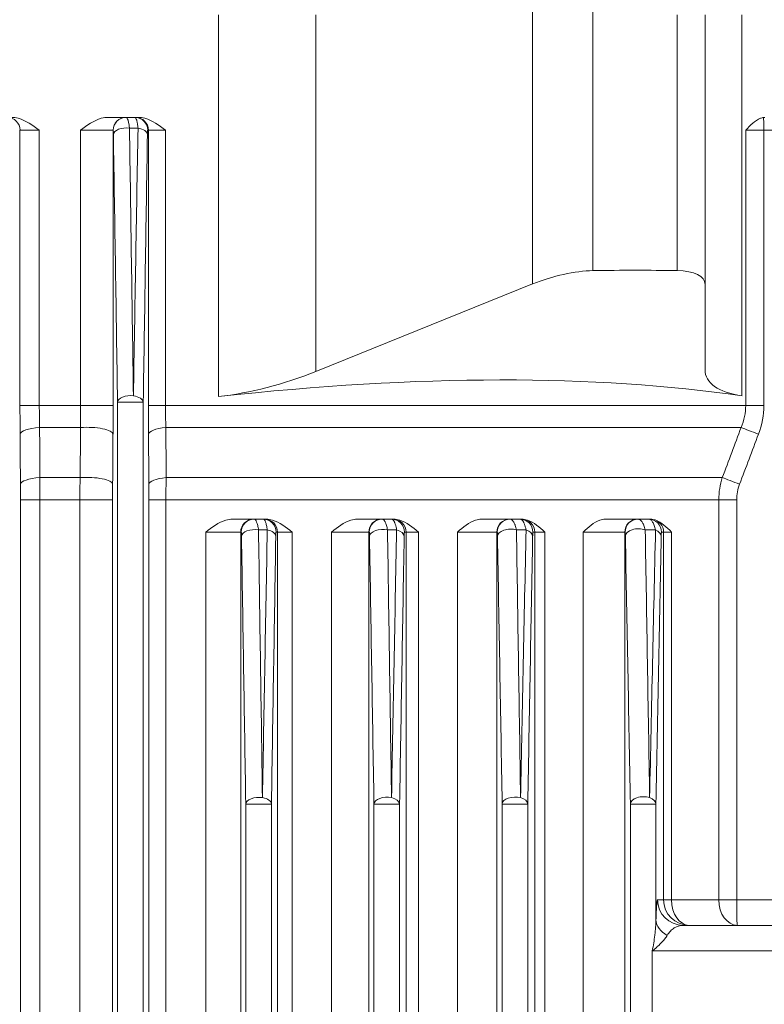
# Model space of a CAD drawing. Units: inches. Extents: x 5 to 149, y 6 to 109.
# Drawn here: x 67 to 70, y 95 to 99 of the extents above; entities that cross this region are included whole.
import ezdxf

# ---------------------------------------------------------------- set-up
doc = ezdxf.new("R2010")
doc.units = ezdxf.units.IN
doc.header["$LTSCALE"] = 14
doc.header["$MEASUREMENT"] = 0
doc.layers.add('Visible (ANSI)', color=7, linetype='Continuous', lineweight=20, true_color=0xbc4343)
doc.layers.add('Visible Narrow (ANSI)', color=7, linetype='Continuous', lineweight=9, true_color=0xbc4343)

msp = doc.modelspace()

# ---------------------------------------------------------------- linework, layer by layer
at = {"layer": 'Visible (ANSI)'}
for p, q in [((69.6915, 99.2556), (69.6915, 98.0137)), ((66.9396, 98.7831), (67.0236, 98.7831)), ((67.0236, 98.7831), (67.024, 98.7831)), ((67.0648, 98.7831), (67.024, 98.7831)), ((67.0648, 98.7831), (67.0682, 98.7831)), ((67.0682, 98.7831), (67.0821, 98.7831)), ((68.8973, 98.0161), (67.8989, 97.6131)), ((69.6915, 97.6217), (69.6915, 98.0137)), ((67.5127, 96.9327), (67.6116, 96.9327)), ((67.6116, 96.9327), (67.614, 96.9327)), ((67.656, 96.9327), (67.614, 96.9327)), ((67.656, 96.9327), (67.6626, 96.9327)), ((67.6626, 96.9327), (67.6704, 96.9327)), ((68.0871, 96.9327), (68.2017, 96.9327)), ((68.2017, 96.9327), (68.2038, 96.9327)), ((68.2475, 96.9327), (68.2038, 96.9327)), ((68.2475, 96.9327), (68.2549, 96.9327)), ((68.2549, 96.9327), (68.2584, 96.9327)), ((68.6599, 96.9327), (68.7915, 96.9327)), ((68.7915, 96.9327), (68.7933, 96.9327)), ((68.8394, 96.9327), (68.7933, 96.9327)), ((68.8394, 96.9327), (68.8478, 96.9327)), ((68.8478, 96.9327), (68.8485, 96.9327)), ((69.2305, 96.9327), (69.3809, 96.9327)), ((69.3809, 96.9327), (69.3823, 96.9327)), ((69.4317, 96.9327), (69.3823, 96.9327)), ((69.4317, 96.9327), (69.4413, 96.9327)), ((68.2689, 96.791), (68.2689, 96.791)), ((68.8649, 96.791), (68.8649, 96.791)), ((69.5907, 95.0627), (70.9078, 95.0627))]:
    msp.add_line(p, q, dxfattribs=at)
for centre, major_axis, ratio, start_param, end_param in [((69.9656, 98.6718), (0.0025, 0.1114), 0.666403, 0.014793, 0.099229), ((69.0051, 97.9307), (-0.3131, -0.0956), 0.356012, 4.033811, 4.953154), ((65.7621, 95.1008), (-6.8147, -1.7962), 0.348629, 4.03203, 4.09863), ((69.3766, 97.9307), (-0.3131, -0.0956), 0.356012, 3.033292, 3.97345), ((70.3214, 97.7877), (-0.6262, -0.1913), 0.356012, 6.174885, 6.927668), ((67.6834, 97.7841), (-0.6262, -0.1913), 0.356012, 1.083979, 1.811562), ((64.9773, 94.4533), (-6.6537, -2.032), 0.356012, 3.786075, 4.225572)]:
    msp.add_ellipse(centre, major_axis=major_axis, ratio=ratio, start_param=start_param, end_param=end_param, dxfattribs=at)
for points, knots in [([(66.4975, 98.7831), (66.506, 98.7831), (66.516, 98.782), (66.5627, 98.7696), (66.5948, 98.7461), (66.6245, 98.7242), (66.6246, 98.7241), (66.6247, 98.7241)], [1.2008153, 1.2008153, 1.2008153, 1.2008153, 1.2933996, 1.2933996, 1.5800174, 1.5800174, 1.5807899, 1.5807899, 1.5807899, 1.5807899]), ([(66.8141, 98.7241), (66.8142, 98.7241), (66.8143, 98.7242), (66.8438, 98.7461), (66.8755, 98.7696), (66.9215, 98.782), (66.9313, 98.7831), (66.9396, 98.7831)], [-0.0007722, -0.0007722, -0.0007722, -0.0007722, 0, 0, 0.2866168, 0.2866168, 0.3792005, 0.3792005, 0.3792005, 0.3792005]), ([(67.0821, 98.7831), (67.0904, 98.7831), (67.1001, 98.782), (67.1456, 98.7696), (67.1769, 98.7461), (67.2058, 98.7242), (67.2059, 98.7241), (67.206, 98.7241)], [1.2008118, 1.2008118, 1.2008118, 1.2008118, 1.2933957, 1.2933957, 1.580013, 1.580013, 1.5807853, 1.5807853, 1.5807853, 1.5807853]), ([(69.8787, 98.7241), (69.8787, 98.7241), (69.8788, 98.7242), (69.8997, 98.7461), (69.922, 98.7696), (69.9516, 98.781), (69.9564, 98.7822), (69.9607, 98.7827)], [-0.0007723, -0.0007723, -0.0007723, -0.0007723, 0, 0, 0.2866169, 0.2866169, 0.348367, 0.348367, 0.348367, 0.348367]), ([(67.3913, 96.8737), (67.3914, 96.8738), (67.3915, 96.8738), (67.42, 96.8957), (67.4507, 96.9192), (67.4951, 96.9317), (67.5046, 96.9328), (67.5127, 96.9327)], [-0.0007725, -0.0007725, -0.0007725, -0.0007725, 0, 0, 0.286644, 0.286644, 0.3792485, 0.3792485, 0.3792485, 0.3792485]), ([(67.6704, 96.9327), (67.6784, 96.9328), (67.6878, 96.9317), (67.7315, 96.9192), (67.7615, 96.8957), (67.7893, 96.8738), (67.7893, 96.8738), (67.7894, 96.8737)], [1.2008941, 1.2008941, 1.2008941, 1.2008941, 1.2934983, 1.2934983, 1.5801416, 1.5801416, 1.580914, 1.580914, 1.580914, 1.580914]), ([(67.9711, 96.8737), (67.9711, 96.8738), (67.9712, 96.8738), (67.9986, 96.8957), (68.0279, 96.9192), (68.0704, 96.9317), (68.0794, 96.9328), (68.0871, 96.9327)], [-0.0007721, -0.0007721, -0.0007721, -0.0007721, 0, 0, 0.2866415, 0.2866415, 0.3792448, 0.3792448, 0.3792448, 0.3792448]), ([(68.2584, 96.9327), (68.266, 96.9328), (68.2748, 96.9317), (68.3164, 96.9192), (68.3448, 96.8957), (68.3712, 96.8738), (68.3712, 96.8738), (68.3713, 96.8737)], [1.200889, 1.200889, 1.200889, 1.200889, 1.2934928, 1.2934928, 1.5801351, 1.5801351, 1.5809074, 1.5809074, 1.5809074, 1.5809074]), ([(68.5505, 96.8737), (68.5506, 96.8738), (68.5506, 96.8738), (68.5765, 96.8957), (68.6042, 96.9192), (68.6441, 96.9317), (68.6526, 96.9328), (68.6599, 96.9327)], [-0.0007723, -0.0007723, -0.0007723, -0.0007723, 0, 0, 0.2866428, 0.2866428, 0.3792467, 0.3792467, 0.3792467, 0.3792467]), ([(68.8485, 96.9327), (68.8556, 96.9328), (68.8639, 96.9317), (68.9026, 96.9192), (68.9291, 96.8957), (68.9536, 96.8738), (68.9537, 96.8738), (68.9538, 96.8737)], [1.2008894, 1.2008894, 1.2008894, 1.2008894, 1.2934932, 1.2934932, 1.5801356, 1.5801356, 1.5809079, 1.5809079, 1.5809079, 1.5809079]), ([(69.1296, 96.8737), (69.1296, 96.8738), (69.1297, 96.8738), (69.1536, 96.8957), (69.1791, 96.9192), (69.216, 96.9317), (69.2238, 96.9328), (69.2305, 96.9327)], [-0.0007723, -0.0007723, -0.0007723, -0.0007723, 0, 0, 0.2866424, 0.2866424, 0.3792462, 0.3792462, 0.3792462, 0.3792462]), ([(69.4506, 96.932), (69.4548, 96.9314), (69.4593, 96.9303), (69.4907, 96.9192), (69.5148, 96.8957), (69.537, 96.8738), (69.537, 96.8738), (69.5371, 96.8737)], [1.2415603, 1.2415603, 1.2415603, 1.2415603, 1.2934982, 1.2934982, 1.5801414, 1.5801414, 1.5809138, 1.5809138, 1.5809138, 1.5809138])]:
    msp.add_open_spline(points, degree=3, knots=knots, dxfattribs=at)
msp.add_open_spline([(69.4413, 96.9327), (69.4443, 96.9327), (69.4475, 96.9325), (69.4506, 96.932)], degree=3, dxfattribs=at)
at = {"layer": 'Visible Narrow (ANSI)'}
for p, q in [((68.8973, 98.0161), (68.8973, 99.8461)), ((69.1751, 99.8461), (69.1751, 98.0775)), ((67.4506, 97.4975), (67.4506, 99.2556)), ((67.8989, 99.2556), (67.8989, 97.6131)), ((69.5623, 98.0775), (69.5623, 99.2556)), ((69.8617, 99.2556), (69.8617, 97.5009)), ((66.5357, 98.7241), (66.5328, 98.7241)), ((66.5357, 97.457), (66.5357, 98.7241)), ((66.6247, 98.7241), (66.5357, 98.7241)), ((66.6247, 98.7241), (66.6247, 97.457)), ((66.9646, 98.7241), (66.8141, 98.7241)), ((66.8141, 97.457), (66.8141, 98.7241)), ((66.965, 98.7241), (66.9646, 98.7241)), ((66.9646, 98.7241), (66.9646, 97.457)), ((67.0401, 98.7339), (67.0793, 98.7339)), ((67.1272, 98.7241), (67.1238, 98.7241)), ((67.1272, 97.457), (67.1272, 98.7241)), ((67.206, 98.7241), (67.1272, 98.7241)), ((67.206, 98.7241), (67.206, 97.457)), ((69.9621, 98.7241), (69.8787, 98.7241)), ((69.8787, 97.457), (69.8787, 98.7241)), ((70.2121, 98.7241), (69.9621, 98.7241)), ((69.9621, 98.7241), (69.9621, 97.457)), ((66.6247, 97.457), (66.5357, 97.457)), ((66.6247, 97.457), (66.8141, 97.457)), ((66.9646, 97.457), (66.8141, 97.457)), ((66.9852, 97.4717), (67.1033, 97.4717)), ((66.9852, 88.3501), (66.9852, 97.4717)), ((67.1033, 88.3501), (67.1033, 97.4717)), ((67.206, 97.457), (67.1272, 97.457)), ((67.206, 97.457), (69.8787, 97.457)), ((69.8787, 97.457), (69.9621, 97.457)), ((66.6261, 97.3551), (66.8147, 97.3551)), ((67.2077, 97.3551), (69.8574, 97.3551)), ((66.6275, 97.1247), (66.8127, 97.1247)), ((67.2091, 97.1247), (69.771, 97.1247)), ((66.6267, 97.0228), (66.5381, 97.0228)), ((66.5381, 88.575), (66.5381, 97.0228)), ((66.6267, 97.0228), (66.8113, 97.0228)), ((66.6267, 97.0228), (66.6267, 88.575)), ((66.8113, 88.575), (66.8113, 97.0228)), ((66.9622, 97.0228), (66.8113, 97.0228)), ((66.9622, 97.0228), (66.9622, 88.575)), ((67.2079, 97.0228), (67.1297, 97.0228)), ((67.1297, 88.575), (67.1297, 97.0228)), ((67.2079, 97.0228), (69.7549, 97.0228)), ((67.2079, 97.0228), (67.2079, 88.575)), ((69.7549, 95.1808), (69.7549, 97.0228)), ((69.7549, 97.0228), (69.8373, 97.0228)), ((69.8373, 97.0228), (69.8373, 95.1808)), ((67.5525, 96.8737), (67.3913, 96.8737)), ((67.3913, 88.7241), (67.3913, 96.8737)), ((67.555, 96.8737), (67.5525, 96.8737)), ((67.5525, 96.8737), (67.5525, 88.7241)), ((67.6345, 96.8835), (67.6749, 96.8835)), ((67.7216, 96.8737), (67.7151, 96.8737)), ((67.7216, 88.7241), (67.7216, 96.8737)), ((67.7894, 96.8737), (67.7216, 96.8737)), ((67.7894, 96.8737), (67.7894, 88.7241)), ((68.1427, 96.8737), (67.9711, 96.8737)), ((67.9711, 88.7241), (67.9711, 96.8737)), ((68.1448, 96.8737), (68.1427, 96.8737)), ((68.1427, 96.8737), (68.1427, 88.7241)), ((68.2287, 96.8835), (68.2707, 96.8835)), ((68.3139, 96.8737), (68.3066, 96.8737)), ((68.3139, 88.7241), (68.3139, 96.8737)), ((68.3713, 96.8737), (68.3139, 96.8737)), ((68.3713, 96.8737), (68.3713, 88.7241)), ((68.7325, 96.8737), (68.5505, 96.8737)), ((68.5505, 88.7241), (68.5505, 96.8737)), ((68.7342, 96.8737), (68.7325, 96.8737)), ((68.7325, 96.8737), (68.7325, 88.7241)), ((68.8226, 96.8835), (68.8669, 96.8835)), ((68.9068, 96.8737), (68.8984, 96.8737)), ((68.9068, 88.7241), (68.9068, 96.8737)), ((68.9538, 96.8737), (68.9068, 96.8737)), ((68.9538, 96.8737), (68.9538, 88.7241)), ((69.3219, 96.8737), (69.1296, 96.8737)), ((69.1296, 88.7241), (69.1296, 96.8737)), ((69.3232, 96.8737), (69.3219, 96.8737)), ((69.3219, 96.8737), (69.3219, 88.7241)), ((69.416, 96.8835), (69.4635, 96.8835)), ((69.5006, 96.8737), (69.4908, 96.8737)), ((69.5006, 95.1808), (69.5006, 96.8737)), ((69.5371, 96.8737), (69.5006, 96.8737)), ((69.5371, 96.8737), (69.5371, 95.1808)), ((67.5758, 95.6213), (67.6938, 95.6213)), ((67.5758, 89.9765), (67.5758, 95.6213)), ((67.6938, 89.9765), (67.6938, 95.6213)), ((68.1663, 95.6213), (68.2844, 95.6213)), ((68.1663, 89.9765), (68.1663, 95.6213)), ((68.2844, 89.9765), (68.2844, 95.6213)), ((68.7569, 95.6213), (68.8749, 95.6213)), ((68.7569, 89.9765), (68.7569, 95.6213)), ((68.8749, 89.9765), (68.8749, 95.6213)), ((69.3474, 95.6213), (69.4655, 95.6213)), ((69.3474, 89.9765), (69.3474, 95.6213)), ((69.4655, 95.0882), (69.4655, 95.6213)), ((69.4726, 95.1808), (69.5006, 95.1808)), ((69.5006, 95.1808), (69.5371, 95.1808)), ((69.7549, 95.1808), (69.5371, 95.1808)), ((69.7549, 95.1808), (69.8373, 95.1808)), ((69.8373, 95.1808), (70.9047, 95.1808)), ((69.4482, 94.9446), (69.4482, 94.5902)), ((71.2173, 94.9446), (69.4482, 94.9446))]:
    msp.add_line(p, q, dxfattribs=at)
for centre, major_axis, ratio, start_param, end_param in [((66.4767, 98.7241), (0, 0.0591), 0.999657, 4.712389, 6.283185), ((67.0236, 98.7241), (0, 0.0591), 0.999657, 0, 1.570796), ((67.024, 98.7241), (0, 0.0591), 0.999657, 0, 1.570796), ((67.0648, 98.7241), (0, 0.0591), 0.999657, 4.712389, 6.283185), ((67.0682, 98.7241), (0, 0.0591), 0.999657, 4.712389, 6.283185), ((69.9605, 98.7241), (0, 0.0591), 0.026177, 4.712389, 6.167232), ((67.025, 98.7044), (-0.059, -0.0009), 0.514233, 4.444618, 6.252659), ((67.0639, 98.7044), (0.059, -0.0009), 0.521158, 0.030676, 1.314384), ((67.0443, 97.4717), (-0.059, -0.0009), 0.511576, 4.467205, 6.252715), ((67.0443, 97.4717), (0.059, -0.0009), 0.517159, 0.030589, 1.341772), ((66.6741, 98.0636), (0.0486, 1.7361), 0.074661, 1.929797, 2.012602), ((66.9744, 97.9128), (0.0562, 1.3176), 0.113953, 1.928909, 2.012726), ((66.8256, 98.0699), (-0.0491, 1.7462), 0.074485, 4.269293, 4.351673), ((67.2634, 98.036), (0.0469, 1.6914), 0.075596, 1.922233, 2.006994), ((66.0643, 97.752), (-3.8135, 0.3156), 0.255617, 3.057028, 3.162746), ((63.9096, 97.9978), (-6.0508, 0.5757), 0.245724, 3.075074, 3.164969), ((66.6542, 97.3246), (-0.1181, -0.0009), 0.26816, 4.951187, 6.25601), ((66.8461, 97.3246), (0.1181, -0.0009), 0.266608, 0.027163, 1.841664), ((67.2458, 97.3246), (-0.1181, -0.0009), 0.275791, 5.038734, 6.255949), ((-10.0026, 127.1397), (-31.9199, 79.0329), 0.999958, 3.968694, 3.971581), ((69.9407, 97.3246), (0.1106, -0.0416), 0.009215, 3.861836, 4.687884), ((-7.3693, 126.4071), (0, -82.6211), 0.999657, 1.208109, 1.21109), ((66.6559, 97.0941), (-0.1181, -0.0009), 0.268343, 4.953685, 6.256008), ((67.2421, 96.5355), (-0.1674, 1.3688), 0.289951, 1.090708, 1.171645), ((66.8444, 97.0941), (0.1181, -0.0009), 0.26676, 0.027165, 1.843947), ((67.2475, 97.0941), (-0.1181, -0.0009), 0.276138, 5.042119, 6.255946), ((69.8537, 97.0941), (0.1104, -0.0419), 0.009288, 3.870353, 4.687912), ((66.4629, 96.6964), (-0.0263, -0.9381), 0.075139, 1.928261, 2.01072), ((67.0376, 96.693), (0.0265, -0.9428), 0.074878, 4.270894, 4.352994), ((67.055, 96.7107), (-0.0256, -0.9177), 0.076539, 1.919865, 2.003888), ((74.49, 96.6441), (-4.652, 0.3953), 0.204529, 6.22492, 6.300562), ((67.6116, 96.8737), (0, 0.0591), 0.999657, 0, 1.570796), ((67.614, 96.8737), (0, 0.0591), 0.999657, 0, 1.570796), ((67.656, 96.8737), (0, 0.0591), 0.999657, 4.712389, 6.283185), ((67.6626, 96.8737), (0, 0.0591), 0.999657, 4.712389, 6.283185), ((68.2017, 96.8737), (0, 0.0591), 0.999657, 0, 1.570796), ((68.2038, 96.8737), (0, 0.0591), 0.999657, 0, 1.570796), ((68.2475, 96.8737), (0, 0.0591), 0.999657, 4.712389, 6.283185), ((68.2549, 96.8737), (0, 0.0591), 0.999657, 4.712389, 6.283185), ((68.7915, 96.8737), (0, 0.0591), 0.999657, 0, 1.570796), ((68.7933, 96.8737), (0, 0.0591), 0.999657, 0, 1.570796), ((68.8394, 96.8737), (0, 0.0591), 0.999657, 4.712389, 6.283185), ((68.8478, 96.8737), (0, 0.0591), 0.999657, 4.712389, 6.283185), ((69.3809, 96.8737), (0, 0.0591), 0.999657, 0, 1.570796), ((69.3823, 96.8737), (0, 0.0591), 0.999657, 0, 1.570796), ((69.4317, 96.8737), (0, 0.0591), 0.999657, 4.712389, 6.283185), ((69.4415, 96.8737), (0, 0.0591), 0.999657, 4.712389, 6.128341), ((67.615, 96.854), (-0.059, -0.001), 0.525671, 4.366752, 6.252409), ((67.6551, 96.854), (0.059, -0.001), 0.534991, 0.030989, 1.237208), ((68.2048, 96.854), (-0.059, -0.001), 0.541459, 4.286553, 6.252044), ((68.2465, 96.854), (0.059, -0.001), 0.553556, 0.031437, 1.158001), ((68.7943, 96.854), (-0.059, -0.0011), 0.562781, 4.203202, 6.251512), ((68.8383, 96.854), (0.059, -0.0011), 0.578225, 0.03209, 1.076084), ((69.3834, 96.854), (-0.059, -0.0011), 0.591552, 4.115582, 6.250713), ((69.4305, 96.854), (0.059, -0.0012), 0.611209, 0.03308, 0.990607), ((67.6348, 95.6213), (-0.059, -0.0009), 0.520774, 4.397143, 6.252517), ((67.6348, 95.6213), (0.059, -0.001), 0.528184, 0.030833, 1.272473), ((68.2254, 95.6213), (-0.059, -0.001), 0.533281, 4.32536, 6.252236), ((68.2254, 95.6213), (0.059, -0.001), 0.542715, 0.031171, 1.201754), ((68.8159, 95.6213), (-0.059, -0.001), 0.549823, 4.251301, 6.251841), ((68.8159, 95.6213), (0.059, -0.001), 0.561554, 0.031641, 1.129165), ((69.4065, 95.6213), (-0.059, -0.0011), 0.571509, 4.174251, 6.25128), ((69.4065, 95.6213), (0.059, -0.0011), 0.585909, 0.032308, 1.054173), ((69.5907, 95.1808), (0, -0.1181), 0.999657, 4.712389, 6.283185), ((69.6186, 95.1808), (0, -0.1181), 0.999657, 4.712389, 6.283185), ((69.6186, 95.1808), (0, -0.1181), 0.690422, 4.712389, 6.283185), ((69.8404, 95.1808), (0, -0.1181), 0.723407, 4.712389, 6.283185), ((69.8404, 95.1808), (0, -0.1181), 0.026177, 4.712389, 6.283185), ((69.5836, 95.0882), (-0.1181, 0.0034), 0.743353, 0.039144, 0.996151)]:
    msp.add_ellipse(centre, major_axis=major_axis, ratio=ratio, start_param=start_param, end_param=end_param, dxfattribs=at)
for points, knots in [([(67.024, 98.7831), (67.0257, 98.7831), (67.0273, 98.782), (67.0288, 98.7799), (67.0304, 98.7777), (67.0319, 98.7744), (67.0333, 98.7702), (67.034, 98.768), (67.0347, 98.7657), (67.0353, 98.7631), (67.0359, 98.7604), (67.0366, 98.7576), (67.0371, 98.7545), (67.0379, 98.7503), (67.0387, 98.7457), (67.0393, 98.7407), (67.0396, 98.7385), (67.0399, 98.7363), (67.0401, 98.7339)], [0, 0, 0, 0, 0.000648742, 0.000648742, 0.000648742, 0.001299968, 0.001299968, 0.001299968, 0.001627327, 0.001627327, 0.001627327, 0.001955515, 0.001955515, 0.001955515, 0.002410706, 0.002410706, 0.002410706, 0.002613107, 0.002613107, 0.002613107, 0.002613107]), ([(67.0793, 98.7339), (67.0786, 98.7415), (67.0777, 98.7483), (67.0756, 98.7604), (67.0744, 98.7657), (67.0719, 98.7742), (67.0706, 98.7776), (67.0677, 98.782), (67.0663, 98.7831), (67.0648, 98.7831)], [0, 0, 0, 0, 0.000654968, 0.000654968, 0.001309936, 0.001309936, 0.001964904, 0.001964904, 0.002619872, 0.002619872, 0.002619872, 0.002619872]), ([(66.9659, 98.7044), (66.9659, 98.7075), (66.9658, 98.7102), (66.9658, 98.7126), (66.9657, 98.7139), (66.9657, 98.715), (66.9657, 98.7161), (66.9656, 98.7171), (66.9656, 98.718), (66.9655, 98.7189), (66.9655, 98.7206), (66.9654, 98.7219), (66.9653, 98.7228), (66.9652, 98.7236), (66.9651, 98.7241), (66.965, 98.7241)], [0, 0, 0, 0, 0.000267696, 0.000267696, 0.000267696, 0.000401545, 0.000401545, 0.000401545, 0.000535393, 0.000535393, 0.000535393, 0.000803089, 0.000803089, 0.000803089, 0.001070786, 0.001070786, 0.001070786, 0.001070786]), ([(67.1238, 98.7241), (67.1237, 98.7241), (67.1236, 98.7237), (67.1236, 98.7228), (67.1235, 98.7219), (67.1234, 98.7206), (67.1233, 98.7189), (67.1232, 98.7172), (67.1231, 98.7151), (67.1231, 98.7127), (67.123, 98.7102), (67.1229, 98.7075), (67.1229, 98.7044)], [0, 0, 0, 0, 0.000270903, 0.000270903, 0.000270903, 0.000541806, 0.000541806, 0.000541806, 0.000812708, 0.000812708, 0.000812708, 0.001083611, 0.001083611, 0.001083611, 0.001083611]), ([(66.6247, 97.457), (66.6247, 97.4397), (66.6248, 97.4226), (66.6253, 97.3886), (66.6256, 97.3718), (66.6261, 97.3551)], [0, 0, 0, 0, 0.001306709, 0.001306709, 0.002613418, 0.002613418, 0.002613418, 0.002613418]), ([(67.206, 97.457), (67.206, 97.4397), (67.2061, 97.4225), (67.2067, 97.3885), (67.2071, 97.3717), (67.2077, 97.3551)], [0, 0, 0, 0, 0.001307928, 0.001307928, 0.002615857, 0.002615857, 0.002615857, 0.002615857]), ([(66.6275, 97.1247), (66.6272, 97.108), (66.627, 97.0912), (66.6267, 97.0572), (66.6267, 97.0401), (66.6267, 97.0228)], [0, 0, 0, 0, 0.001305692, 0.001305692, 0.002611383, 0.002611383, 0.002611383, 0.002611383]), ([(67.2091, 97.1247), (67.2087, 97.108), (67.2084, 97.0912), (67.208, 97.0572), (67.2079, 97.0401), (67.2079, 97.0228)], [0, 0, 0, 0, 0.001306055, 0.001306055, 0.002612111, 0.002612111, 0.002612111, 0.002612111]), ([(69.7549, 97.0228), (69.7549, 97.0402), (69.7563, 97.0574), (69.7617, 97.0913), (69.7657, 97.1081), (69.771, 97.1247)], [0, 0, 0, 0, 0.001310559, 0.001310559, 0.002621117, 0.002621117, 0.002621117, 0.002621117]), ([(67.614, 96.9327), (67.6161, 96.9327), (67.6181, 96.9317), (67.6201, 96.9295), (67.622, 96.9274), (67.624, 96.9241), (67.6257, 96.9199), (67.6258, 96.9198), (67.6258, 96.9197), (67.6259, 96.9196), (67.6267, 96.9176), (67.6275, 96.9154), (67.6283, 96.9129), (67.6291, 96.9103), (67.6299, 96.9074), (67.6307, 96.9043), (67.6307, 96.9042), (67.6307, 96.9041), (67.6308, 96.904), (67.6322, 96.8979), (67.6335, 96.8911), (67.6345, 96.8835)], [0, 0, 0, 0, 0.000646682, 0.000646682, 0.000646682, 0.001297586, 0.001297586, 0.001297586, 0.001312586, 0.001312586, 0.001312586, 0.001625956, 0.001625956, 0.001625956, 0.001956546, 0.001956546, 0.001956546, 0.001968879, 0.001968879, 0.001968879, 0.002625172, 0.002625172, 0.002625172, 0.002625172]), ([(67.6749, 96.8835), (67.6739, 96.8911), (67.6728, 96.8979), (67.6701, 96.91), (67.6686, 96.9154), (67.6653, 96.9239), (67.6635, 96.9272), (67.6598, 96.9316), (67.658, 96.9327), (67.656, 96.9327)], [0, 0, 0, 0, 0.000657983, 0.000657983, 0.001315966, 0.001315966, 0.00197395, 0.00197395, 0.002631933, 0.002631933, 0.002631933, 0.002631933]), ([(68.2038, 96.9327), (68.2063, 96.9327), (68.2087, 96.9317), (68.211, 96.9296), (68.2111, 96.9295), (68.2112, 96.9295), (68.2112, 96.9294), (68.2132, 96.9276), (68.2152, 96.9251), (68.217, 96.9218), (68.2173, 96.9213), (68.2176, 96.9207), (68.2179, 96.9201), (68.218, 96.92), (68.2181, 96.9198), (68.2181, 96.9197), (68.2202, 96.9156), (68.2222, 96.9105), (68.2239, 96.9046), (68.224, 96.9044), (68.224, 96.9043), (68.2241, 96.9041), (68.2259, 96.898), (68.2274, 96.8911), (68.2287, 96.8835)], [0, 0, 0, 0, 0.000644472, 0.000644472, 0.000644472, 0.000659393, 0.000659393, 0.000659393, 0.001203032, 0.001203032, 0.001203032, 0.001295269, 0.001295269, 0.001295269, 0.001318787, 0.001318787, 0.001318787, 0.001958659, 0.001958659, 0.001958659, 0.00197818, 0.00197818, 0.00197818, 0.002637573, 0.002637573, 0.002637573, 0.002637573]), ([(68.2707, 96.8835), (68.2699, 96.8886), (68.269, 96.8932), (68.268, 96.8976), (68.2675, 96.8998), (68.267, 96.902), (68.2664, 96.904), (68.2652, 96.9085), (68.2639, 96.9126), (68.2624, 96.9162), (68.2619, 96.9174), (68.2614, 96.9186), (68.2609, 96.9197), (68.2608, 96.9199), (68.2607, 96.9201), (68.2606, 96.9203), (68.2589, 96.9238), (68.257, 96.9267), (68.2551, 96.9287), (68.2549, 96.929), (68.2547, 96.9292), (68.2544, 96.9294), (68.2544, 96.9295), (68.2543, 96.9296), (68.2542, 96.9296), (68.2527, 96.9311), (68.2512, 96.932), (68.2497, 96.9324), (68.2489, 96.9326), (68.2482, 96.9327), (68.2475, 96.9327)], [0, 0, 0, 0, 0.00043862, 0.00043862, 0.00043862, 0.000662349, 0.000662349, 0.000662349, 0.001153398, 0.001153398, 0.001153398, 0.001324698, 0.001324698, 0.001324698, 0.001356882, 0.001356882, 0.001356882, 0.00192066, 0.00192066, 0.00192066, 0.001987047, 0.001987047, 0.001987047, 0.002008862, 0.002008862, 0.002008862, 0.002448822, 0.002448822, 0.002448822, 0.002649397, 0.002649397, 0.002649397, 0.002649397]), ([(68.7933, 96.9327), (68.7953, 96.9327), (68.7973, 96.9322), (68.7993, 96.9312), (68.8002, 96.9307), (68.8011, 96.9301), (68.802, 96.9295), (68.8048, 96.9273), (68.8076, 96.924), (68.8101, 96.9197), (68.812, 96.9167), (68.8137, 96.9131), (68.8153, 96.9091), (68.8159, 96.9076), (68.8165, 96.9059), (68.8171, 96.9042), (68.8192, 96.898), (68.8211, 96.8911), (68.8226, 96.8835)], [0, 0, 0, 0, 0.000462999, 0.000462999, 0.000462999, 0.000665948, 0.000665948, 0.000665948, 0.001331897, 0.001331897, 0.001331897, 0.001809841, 0.001809841, 0.001809841, 0.001997845, 0.001997845, 0.001997845, 0.002663793, 0.002663793, 0.002663793, 0.002663793]), ([(68.8669, 96.8835), (68.8659, 96.8888), (68.8648, 96.8936), (68.8636, 96.8981), (68.863, 96.9002), (68.8624, 96.9022), (68.8618, 96.9041), (68.8604, 96.9084), (68.8588, 96.9124), (68.8572, 96.9158), (68.8565, 96.9172), (68.8559, 96.9185), (68.8552, 96.9197), (68.855, 96.92), (68.8549, 96.9203), (68.8547, 96.9206), (68.8529, 96.9237), (68.8509, 96.9263), (68.8488, 96.9283), (68.8484, 96.9287), (68.848, 96.9291), (68.8475, 96.9295), (68.8474, 96.9295), (68.8473, 96.9296), (68.8472, 96.9297), (68.8447, 96.9317), (68.842, 96.9327), (68.8394, 96.9327)], [0, 0, 0, 0, 0.000458313, 0.000458313, 0.000458313, 0.000668782, 0.000668782, 0.000668782, 0.001145245, 0.001145245, 0.001145245, 0.001337564, 0.001337564, 0.001337564, 0.001381546, 0.001381546, 0.001381546, 0.001896287, 0.001896287, 0.001896287, 0.002006346, 0.002006346, 0.002006346, 0.002035278, 0.002035278, 0.002035278, 0.002675128, 0.002675128, 0.002675128, 0.002675128]), ([(69.3823, 96.9327), (69.3855, 96.9327), (69.3887, 96.9317), (69.392, 96.9297), (69.3921, 96.9296), (69.3945, 96.928), (69.3968, 96.9259), (69.3997, 96.9225), (69.4003, 96.9216), (69.4012, 96.9204), (69.4014, 96.9201), (69.4044, 96.9159), (69.4069, 96.9111), (69.4094, 96.905), (69.4096, 96.9047), (69.4122, 96.8981), (69.4143, 96.8912), (69.416, 96.8835)], [0, 0, 0, 0, 0.000642273, 0.000642273, 0.000671373, 0.000671373, 0.001147058, 0.001147058, 0.001295804, 0.001295804, 0.001342746, 0.001342746, 0.00197352, 0.00197352, 0.002014118, 0.002014118, 0.002685491, 0.002685491, 0.002685491, 0.002685491]), ([(69.4635, 96.8835), (69.4619, 96.8913), (69.4599, 96.8982), (69.4564, 96.9073), (69.4552, 96.9102), (69.4526, 96.9154), (69.4513, 96.9178), (69.4472, 96.9241), (69.4442, 96.9273), (69.4381, 96.9317), (69.4349, 96.9327), (69.4317, 96.9327)], [0, 0, 0, 0, 0.000680299, 0.000680299, 0.001020449, 0.001020449, 0.001360598, 0.001360598, 0.002040898, 0.002040898, 0.002721197, 0.002721197, 0.002721197, 0.002721197]), ([(67.556, 96.854), (67.5559, 96.8571), (67.5558, 96.8599), (67.5558, 96.8623), (67.5557, 96.8636), (67.5557, 96.8647), (67.5557, 96.8657), (67.5556, 96.8668), (67.5556, 96.8677), (67.5555, 96.8686), (67.5555, 96.8702), (67.5554, 96.8715), (67.5553, 96.8724), (67.5552, 96.8733), (67.5551, 96.8737), (67.555, 96.8737)], [0, 0, 0, 0, 0.000274112, 0.000274112, 0.000274112, 0.000411181, 0.000411181, 0.000411181, 0.000548247, 0.000548247, 0.000548247, 0.00082237, 0.00082237, 0.00082237, 0.001096494, 0.001096494, 0.001096494, 0.001096494]), ([(67.7151, 96.8737), (67.715, 96.8737), (67.7149, 96.8733), (67.7148, 96.8724), (67.7147, 96.8716), (67.7146, 96.8703), (67.7145, 96.8686), (67.7144, 96.8669), (67.7143, 96.8648), (67.7143, 96.8624), (67.7142, 96.8599), (67.7141, 96.8571), (67.7141, 96.854)], [0, 0, 0, 0, 0.000278363, 0.000278363, 0.000278363, 0.000556727, 0.000556727, 0.000556727, 0.00083509, 0.00083509, 0.00083509, 0.001113453, 0.001113453, 0.001113453, 0.001113453]), ([(68.1458, 96.854), (68.1457, 96.8572), (68.1456, 96.86), (68.1456, 96.8624), (68.1455, 96.8649), (68.1454, 96.867), (68.1453, 96.8686), (68.1452, 96.8703), (68.1451, 96.8716), (68.1451, 96.8724), (68.145, 96.8733), (68.1449, 96.8737), (68.1448, 96.8737)], [0, 0, 0, 0, 0.0002834, 0.0002834, 0.0002834, 0.000566823, 0.000566823, 0.000566823, 0.000850234, 0.000850234, 0.000850234, 0.001133645, 0.001133645, 0.001133645, 0.001133645]), ([(68.3066, 96.8737), (68.3065, 96.8737), (68.3064, 96.8733), (68.3062, 96.8716), (68.3061, 96.8704), (68.3059, 96.867), (68.3058, 96.865), (68.3057, 96.8606), (68.3056, 96.8585), (68.3056, 96.8555), (68.3055, 96.8548), (68.3055, 96.854)], [0, 0, 0, 0, 0.000288845, 0.000288845, 0.00057769, 0.00057769, 0.000866536, 0.000866536, 0.00108599, 0.00108599, 0.001155381, 0.001155381, 0.001155381, 0.001155381]), ([(68.7353, 96.854), (68.7352, 96.8568), (68.7352, 96.8594), (68.7351, 96.8616), (68.7351, 96.862), (68.7351, 96.8623), (68.7351, 96.8626), (68.735, 96.8651), (68.7349, 96.8671), (68.7348, 96.8688), (68.7348, 96.8696), (68.7347, 96.8703), (68.7347, 96.8709), (68.7346, 96.8716), (68.7346, 96.8721), (68.7345, 96.8725), (68.7344, 96.8733), (68.7343, 96.8737), (68.7342, 96.8737)], [0, 0, 0, 0, 0.000258984, 0.000258984, 0.000258984, 0.000298064, 0.000298064, 0.000298064, 0.000596128, 0.000596128, 0.000596128, 0.00074516, 0.00074516, 0.00074516, 0.000894192, 0.000894192, 0.000894192, 0.001192256, 0.001192256, 0.001192256, 0.001192256]), ([(68.8984, 96.8737), (68.8983, 96.8737), (68.8982, 96.8733), (68.8981, 96.8725), (68.898, 96.8717), (68.8979, 96.8705), (68.8978, 96.8688), (68.8977, 96.8669), (68.8976, 96.8645), (68.8975, 96.8615), (68.8974, 96.8593), (68.8974, 96.8568), (68.8973, 96.854)], [0, 0, 0, 0, 0.000303691, 0.000303691, 0.000303691, 0.000607381, 0.000607381, 0.000607381, 0.000957552, 0.000957552, 0.000957552, 0.001214762, 0.001214762, 0.001214762, 0.001214762]), ([(69.3244, 96.854), (69.3243, 96.8574), (69.3242, 96.8603), (69.3242, 96.8628), (69.3241, 96.8652), (69.324, 96.8673), (69.3239, 96.8689), (69.3238, 96.8705), (69.3237, 96.8717), (69.3236, 96.8725), (69.3235, 96.8733), (69.3234, 96.8737), (69.3232, 96.8737)], [0, 0, 0, 0, 0.00031356, 0.00031356, 0.00031356, 0.000627341, 0.000627341, 0.000627341, 0.000941012, 0.000941012, 0.000941012, 0.001254683, 0.001254683, 0.001254683, 0.001254683]), ([(69.4908, 96.8737), (69.4906, 96.8737), (69.4905, 96.873), (69.4903, 96.8716), (69.4902, 96.8709), (69.4902, 96.87), (69.4901, 96.8689), (69.4899, 96.8658), (69.4897, 96.8609), (69.4896, 96.854)], [0, 0, 0, 0, 0.000430592, 0.000430592, 0.000430592, 0.000653402, 0.000653402, 0.000653402, 0.001306805, 0.001306805, 0.001306805, 0.001306805]), ([(69.4655, 95.0882), (69.4657, 95.0969), (69.466, 95.1053), (69.4665, 95.118), (69.4667, 95.1226), (69.4673, 95.1347), (69.4677, 95.1416), (69.4682, 95.1509), (69.4684, 95.1537), (69.4691, 95.162), (69.4695, 95.1668), (69.4705, 95.1741), (69.4709, 95.1767), (69.4718, 95.18), (69.4722, 95.1808), (69.4726, 95.1808)], [3.7949775, 3.7949775, 3.7949775, 3.7949775, 3.9397444, 3.9397444, 4.0272812, 4.0272812, 4.179132, 4.179132, 4.2536414, 4.2536414, 4.4136641, 4.4136641, 4.5695862, 4.5695862, 4.712389, 4.712389, 4.712389, 4.712389]), ([(69.4482, 94.9446), (69.4508, 94.957), (69.4531, 94.9694), (69.4551, 94.9818), (69.457, 94.9934), (69.4588, 95.0051), (69.4602, 95.0168), (69.4603, 95.0174), (69.4604, 95.018), (69.4605, 95.0186), (69.4619, 95.0305), (69.4631, 95.0423), (69.464, 95.0541), (69.4648, 95.0655), (69.4654, 95.0769), (69.4655, 95.0882)], [-0.000015754, -0.000015754, -0.000015754, -0.000015754, 0.000969377, 0.000969377, 0.000969377, 0.001895341, 0.001895341, 0.001895341, 0.001942773, 0.001942773, 0.001942773, 0.002891478, 0.002891478, 0.002891478, 0.003806435, 0.003806435, 0.003806435, 0.003806435]), ([(69.5907, 95.0627), (69.577, 95.0627), (69.5626, 95.0586), (69.5497, 95.0505), (69.5434, 95.0464), (69.5374, 95.0415), (69.532, 95.0358), (69.5264, 95.03), (69.5214, 95.0234), (69.5172, 95.0164)], [1.5707963, 1.5707963, 1.5707963, 1.5707963, 2.0295527, 2.0295527, 2.0295527, 2.2559142, 2.2559142, 2.2559142, 2.4882078, 2.4882078, 2.4882078, 2.4882078]), ([(69.5172, 95.0164), (69.5142, 95.0113), (69.5106, 95.0062), (69.5065, 95.0011), (69.506, 95.0005), (69.5056, 94.9999), (69.5051, 94.9993), (69.5003, 94.9934), (69.4949, 94.9875), (69.4891, 94.9816), (69.4888, 94.9813), (69.4886, 94.981), (69.4883, 94.9807), (69.4825, 94.9748), (69.4764, 94.969), (69.4699, 94.9632), (69.4697, 94.963), (69.4695, 94.9628), (69.4693, 94.9626), (69.4627, 94.9566), (69.4556, 94.9506), (69.4482, 94.9446)], [0, 0, 0, 0, 0.00078529, 0.00078529, 0.00078529, 0.00087455, 0.00087455, 0.00087455, 0.001783102, 0.001783102, 0.001783102, 0.001828242, 0.001828242, 0.001828242, 0.00271514, 0.00271514, 0.00271514, 0.002742363, 0.002742363, 0.002742363, 0.003656484, 0.003656484, 0.003656484, 0.003656484])]:
    msp.add_open_spline(points, degree=3, knots=knots, dxfattribs=at)
for points in [[(67.0401, 98.7339), (67.0461, 98.3234), (67.0521, 97.9125), (67.0581, 97.5012)], [(67.0581, 97.5012), (67.0651, 97.9127), (67.0722, 98.3237), (67.0793, 98.7339)], [(66.9852, 97.4717), (66.9788, 97.883), (66.9724, 98.2939), (66.9659, 98.7044)], [(67.1229, 98.7044), (67.1163, 98.2941), (67.1098, 97.8831), (67.1033, 97.4717)], [(66.6261, 97.3551), (66.6265, 97.2783), (66.627, 97.2015), (66.6275, 97.1247)], [(66.8127, 97.1247), (66.8134, 97.2015), (66.814, 97.2783), (66.8147, 97.3551)], [(67.2077, 97.3551), (67.2082, 97.2783), (67.2086, 97.2015), (67.2091, 97.1247)], [(66.5379, 97.0941), (66.5373, 97.1709), (66.5367, 97.2477), (66.5362, 97.3246)], [(66.9641, 97.3246), (66.9636, 97.2477), (66.963, 97.1709), (66.9625, 97.0941)], [(67.1295, 97.0941), (67.1289, 97.1709), (67.1283, 97.2477), (67.1277, 97.3246)], [(67.5758, 95.6213), (67.5692, 96.0329), (67.5626, 96.4439), (67.556, 96.854)], [(67.6345, 96.8835), (67.6405, 96.4734), (67.6466, 96.0624), (67.6526, 95.6508)], [(67.6526, 95.6508), (67.66, 96.0627), (67.6674, 96.4738), (67.6749, 96.8835)], [(67.7141, 96.854), (67.7073, 96.4442), (67.7005, 96.0332), (67.6938, 95.6213)], [(68.1663, 95.6213), (68.1595, 96.0334), (68.1527, 96.4444), (68.1458, 96.854)], [(68.2287, 96.8835), (68.2348, 96.474), (68.241, 96.0629), (68.2472, 95.6508)], [(68.2472, 95.6508), (68.2549, 96.0634), (68.2627, 96.4745), (68.2707, 96.8835)], [(68.3055, 96.854), (68.2984, 96.445), (68.2914, 96.0338), (68.2844, 95.6213)], [(68.7569, 95.6213), (68.7498, 96.0342), (68.7426, 96.4454), (68.7353, 96.854)], [(68.8226, 96.8835), (68.829, 96.475), (68.8353, 96.0638), (68.8417, 95.6508)], [(68.8417, 95.6508), (68.8499, 96.0645), (68.8583, 96.4758), (68.8669, 96.8835)], [(68.8973, 96.854), (68.8897, 96.4462), (68.8823, 96.0349), (68.8749, 95.6213)], [(69.3474, 95.6213), (69.3399, 96.0356), (69.3322, 96.447), (69.3244, 96.854)], [(69.416, 96.8835), (69.4228, 96.4766), (69.4295, 96.0651), (69.4362, 95.6508)], [(69.4362, 95.6508), (69.445, 96.0663), (69.4541, 96.4779), (69.4635, 96.8835)], [(69.4896, 96.854), (69.4814, 96.4483), (69.4734, 96.0367), (69.4655, 95.6213)]]:
    msp.add_open_spline(points, degree=3, dxfattribs=at)

doc.saveas('drawing.dxf')
